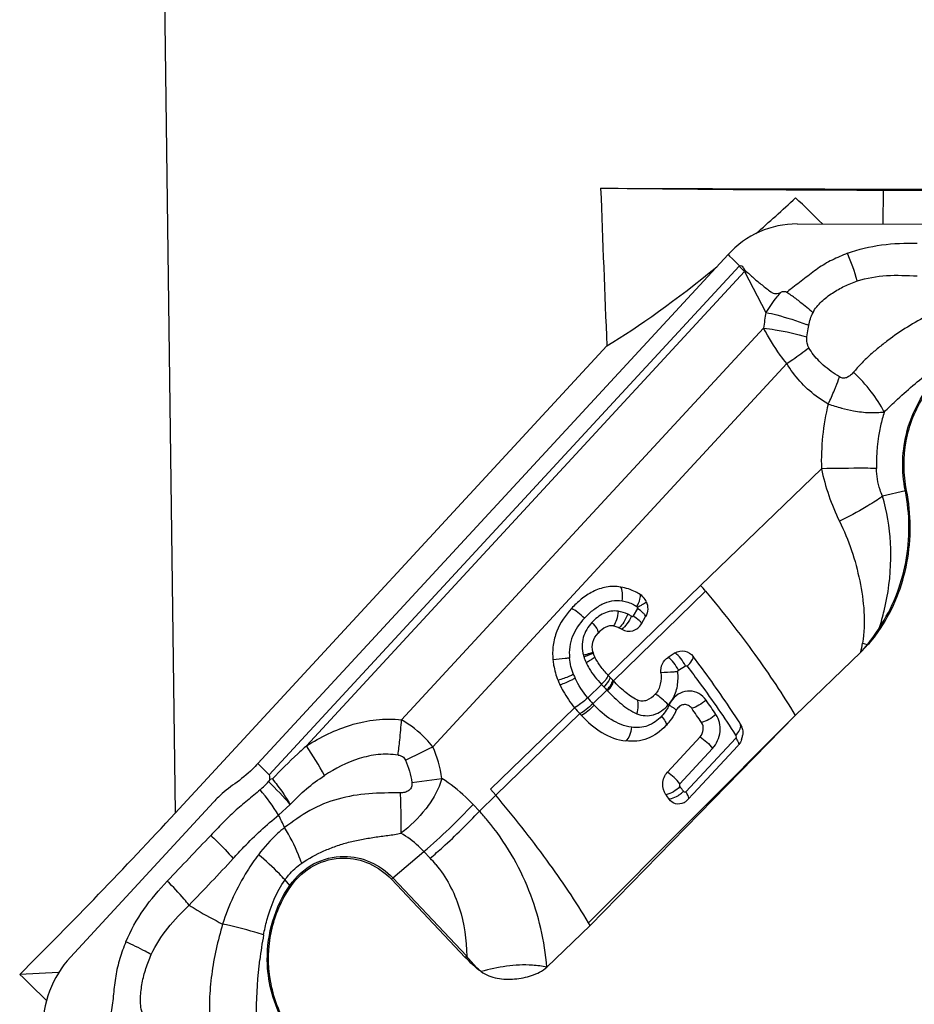
# Model space of a CAD drawing. Units: millimetres. Extents: x 0 to 841, y 0 to 594.
# Drawn here: x 469 to 476, y 115 to 123 of the extents above; entities that cross this region are included whole.
import ezdxf

# ---------------------------------------------------------------- set-up
doc = ezdxf.new("R2010")
doc.units = ezdxf.units.MM
doc.header["$LTSCALE"] = 46.255
doc.layers.add('607065213-000_CL', color=7, linetype='CONTINUOUS')
doc.layers.add('607078955-000_CL', color=7, linetype='CONTINUOUS')

msp = doc.modelspace()

# ---------------------------------------------------------------- linework, layer by layer
at = {"layer": '607065213-000_CL', "color": 7, "linetype": 'CONTINUOUS'}
for p, q in [((474.7771, 121.0989), (476.339, 121.0946)), ((470.6763, 116.9954), (474.2524, 120.8662)), ((474.3273, 120.7923), (474.3393, 120.7805)), ((473.5944, 118.0585), (473.6256, 118.1138)), ((473.8497, 117.8363), (473.7967, 117.803)), ((474.7631, 117.3613), (475.2618, 117.843)), ((474.7631, 117.3613), (473.2041, 115.7647)), ((474.0408, 117.1987), (473.7917, 116.9299)), ((473.9898, 116.7671), (474.3272, 117.1306)), ((470.7865, 116.8787), (470.7666, 116.8734)), ((470.7666, 116.8734), (470.7584, 116.8578)), ((472.446, 116.8004), (472.4852, 116.754)), ((473.9477, 116.7217), (473.9898, 116.7671)), ((469.2504, 115.5238), (470.3394, 116.7026)), ((472.2541, 115.5214), (471.6921, 116.116)), ((472.8749, 115.4467), (473.2041, 115.7647)), ((473.2041, 115.7647), (473.1923, 115.7845))]:
    msp.add_line(p, q, dxfattribs=at)
at = {"layer": '607065213-000_CL', "color": 9, "linetype": 'CONTINUOUS'}
for p, q in [((474.2524, 120.8662), (474.2644, 120.8544)), ((474.2644, 120.8544), (474.2865, 120.8325)), ((474.336, 120.777), (470.7632, 116.9097)), ((474.2865, 120.8325), (474.314, 120.8055)), ((474.314, 120.8055), (474.3273, 120.7923)), ((471.0459, 117.131), (474.3781, 120.7378)), ((474.3781, 120.7378), (474.5412, 120.4261)), ((474.8618, 120.3004), (474.8673, 120.3269)), ((474.5235, 120.3073), (471.7699, 117.3268)), ((472.0061, 117.1228), (474.6992, 120.0379)), ((474.9629, 119.2378), (474.0442, 118.3506)), ((475.6011, 119.0695), (475.428, 119.0283)), ((474.0442, 118.3506), (473.3396, 117.6672)), ((474.0823, 118.3054), (473.3807, 117.6238)), ((473.5633, 118.1743), (473.532, 118.119)), ((473.8758, 117.7054), (473.9288, 117.7385)), ((473.2898, 117.5976), (473.1851, 117.496)), ((473.2244, 117.4507), (473.3308, 117.5539)), ((473.0852, 117.4204), (472.446, 116.8004)), ((473.1245, 117.375), (472.4853, 116.754)), ((474.7631, 117.3614), (473.1923, 115.7845)), ((474.311, 117.1888), (473.9316, 116.7796)), ((473.8859, 116.8422), (474.135, 117.1109)), ((470.7632, 116.9097), (470.6763, 116.9954)), ((471.8474, 116.8516), (472.0758, 116.8823)), ((472.4852, 116.754), (472.3609, 116.6339)), ((470.8346, 116.6034), (470.9233, 116.6837)), ((472.3609, 116.6339), (472.3129, 116.6847)), ((471.7029, 116.1254), (471.9394, 116.3266)), ((471.9394, 116.3266), (471.9874, 116.2758)), ((470.9192, 116.0691), (470.8828, 116.111)), ((472.2649, 115.5308), (471.7029, 116.1254))]:
    msp.add_line(p, q, dxfattribs=at)
for centre, radius, start, end in [((473.6444, 120.2165), 1.6535, 15.73607, 23.48158), ((474.6038, 120.5296), 0.3646, 136.50945, 137.26708), ((475.0781, 121.53), 1.0572, 225.42149, 228.53801), ((474.5903, 120.5673), 0.2723, 139.35925, 141.22781), ((476.243, 118.5964), 2.5135, 126.91801, 127.92261), ((473.8058, 119.2109), 1.6335, 53.93492, 56.88607), ((475.7796, 120.1807), 1.2625, 168.79144, 174.24295), ((474.2955, 118.9208), 1.5179, 67.87223, 68.625), ((473.1239, 120.6427), 2.0999, 334.22268, 337.37496), ((476.7907, 119.2934), 1.8286, 166.20388, 181.7425), ((476.7451, 125.2224), 5.7589, 252.51544, 253.57617), ((476.6401, 119.59), 1.7138, 191.85864, 206.03017), ((476.041, 117.2217), 1.8994, 103.10345, 103.39083), ((474.5083, 118.5716), 1.0472, 320.14574, 328.79706), ((475.65, 118.2545), 0.3337, 222.49594, 224.3404), ((473.6039, 118.2319), 1.7029, 346.798, 349.12159), ((474.268, 118.7645), 1.3553, 317.16236, 320.39498), ((476.6963, 122.9353), 5.2216, 254.21918, 254.629), ((475.5981, 118.0921), 0.3441, 213.83499, 214.51541), ((473.4331, 117.8932), 0.2904, 194.64479, 196.97757), ((473.5762, 117.871), 0.5364, 201.73207, 205.05452), ((474.3473, 118.5541), 1.426, 222.13006, 223.28945), ((475.0196, 119.1861), 2.3487, 223.26663, 224.02257), ((475.6059, 119.7535), 3.1646, 224.03207, 224.18982), ((473.9991, 118.1613), 1.0512, 219.2592, 222.52912), ((473.6053, 117.6185), 0.2622, 317.34665, 329.0265), ((468.1407, 113.2979), 7.2669, 34.06523, 35.11606), ((474.1626, 118.3088), 1.2714, 222.44753, 223.10298), ((465.5164, 117.8386), 6.2744, 353.9245, 355.32085), ((465.3335, 117.8576), 6.4583, 352.90362, 353.92888), ((468.7704, 115.6045), 2.7401, 28.31442, 33.85422), ((469.3984, 122.1877), 5.6968, 294.91702, 297.2422), ((469.8112, 117.795), 1.3325, 311.48268, 315.30613), ((468.178, 114.2498), 3.6689, 41.55998, 45.30442), ((468.8742, 113.1021), 6.2411, 36.16315, 36.56724), ((469.1777, 115.5451), 1.966, 32.56951, 39.54222), ((473.7486, 116.942), 0.2273, 304.20915, 305.42021), ((473.7484, 116.9427), 0.228, 305.38201, 312.70401), ((473.768, 116.9214), 0.199, 312.69336, 316.70881), ((473.7524, 116.6466), 0.2232, 33.51517, 36.57062), ((469.1227, 119.6379), 4.3473, 310.38574, 317.2086), ((450.7213, 106.9126), 22.3261, 25.45678, 25.72529), ((470.8742, 115.2794), 2.0112, 39.64832, 42.33681), ((471.2872, 115.614), 0.9635, 39.64527, 43.38526), ((471.1693, 116.2867), 0.3315, 221.02392, 222.89134), ((472.2506, 115.4816), 0.8452, 130.38782, 131.35412), ((473.8255, 115.1221), 3.1576, 169.59713, 173.08234), ((472.8125, 114.887), 0.8452, 130.38783, 131.35412)]:
    msp.add_arc(centre, radius, start, end, dxfattribs=at)
at = {"layer": '607065213-000_CL', "color": 7, "linetype": 'CONTINUOUS'}
for centre, radius, start, end in [((466.8135, 112.2309), 9.4728, 39.88501, 40.2429), ((474.5741, 118.5748), 1.0037, 317.53058, 326.529), ((474.4127, 118.7221), 1.2222, 314.00661, 317.54796), ((473.3935, 117.8885), 0.1741, 194.65298, 196.98596), ((473.5643, 117.8692), 0.6513, 201.72872, 205.0478), ((474.3029, 118.5443), 1.3028, 222.31908, 223.3199), ((474.9669, 119.1693), 2.2146, 223.2986, 224.04952), ((474.8063, 119.0144), 1.9916, 224.0591, 224.28801), ((474.0004, 118.1718), 1.1841, 219.38703, 222.29415), ((473.9365, 117.3627), 0.0862, 144.86291, 155.66816), ((467.7554, 113.0052), 7.6255, 34.35415, 35.3359), ((474.148, 118.3069), 1.3842, 222.31871, 223.11649), ((473.5125, 117.5545), 0.3792, 333.44849, 335.66373), ((473.4364, 117.6058), 0.4712, 316.86295, 322.6847), ((474.2429, 117.232), 0.1217, 18.15218, 20.5211), ((474.215, 117.2295), 0.15, 340.22912, 352.13628), ((474.2375, 117.214), 0.1226, 317.09763, 319.13437), ((474.2324, 117.2184), 0.1294, 319.14921, 322.98097), ((468.5426, 112.8126), 6.5573, 36.62101, 36.99806), ((473.867, 116.7937), 0.1078, 295.95893, 303.5569), ((473.8624, 116.8007), 0.1162, 303.58315, 317.18797)]:
    msp.add_arc(centre, radius, start, end, dxfattribs=at)
for points, knots in [([(474.7771, 121.0989), (474.6801, 121.0992), (474.4822, 121.0575), (474.3193, 120.9385), (474.2524, 120.8662)], [0, 0, 0, 0, 0.496257, 1, 1, 1, 1]), ([(475.161, 120.8753), (475.1215, 120.8599), (475.0434, 120.8268), (474.9332, 120.7627), (474.851, 120.6961), (474.7846, 120.6436), (474.7502, 120.6187), (474.7331, 120.6058)], [0, 0, 0, 0, 0.25057, 0.500099, 0.749199, 0.87406, 1, 1, 1, 1]), ([(474.3393, 120.7805), (474.3436, 120.7831), (474.3558, 120.7835), (474.3664, 120.7707), (474.3733, 120.7568), (474.3798, 120.7482), (474.3837, 120.7446)], [0, 0, 0, 0, 0.239318, 0.491033, 0.746043, 1, 1, 1, 1]), ([(474.3837, 120.7446), (474.3942, 120.7353), (474.4152, 120.7168), (474.4461, 120.6884), (474.478, 120.6609), (474.511, 120.6349), (474.5438, 120.6086), (474.5717, 120.5873), (474.5953, 120.5719), (474.6231, 120.5672), (474.6429, 120.574), (474.6554, 120.5789)], [0, 0, 0, 0, 0.125667, 0.251365, 0.377124, 0.503019, 0.628976, 0.754794, 0.818314, 0.879814, 1, 1, 1, 1]), ([(475.6103, 119.0717), (475.5857, 119.195), (475.5834, 119.4515), (475.722, 119.8043), (475.9824, 120.0703), (476.2132, 120.1588), (476.3297, 120.1759)], [0, 0, 0, 0, 0.257791, 0.511505, 0.75841, 1, 1, 1, 1]), ([(475.4114, 118.0213), (475.5107, 118.1716), (475.6494, 118.5189), (475.6462, 118.8921), (475.6103, 119.0717)], [0, 0, 0, 0, 0.495973, 1, 1, 1, 1]), ([(473.4366, 118.3374), (473.4003, 118.3434), (473.3256, 118.3433), (473.2224, 118.3065), (473.1348, 118.2471), (473.0849, 118.1991), (473.0618, 118.1741)], [0, 0, 0, 0, 0.259193, 0.514042, 0.760389, 1, 1, 1, 1]), ([(473.585, 118.2802), (473.5736, 118.2874), (473.5272, 118.3135), (473.4758, 118.331), (473.4366, 118.3374)], [0, 0, 0, 0, 0.252704, 1, 1, 1, 1]), ([(473.6305, 118.2272), (473.6281, 118.2327), (473.617, 118.2534), (473.5998, 118.2709), (473.585, 118.2802)], [0, 0, 0, 0, 0.254764, 1, 1, 1, 1]), ([(473.6305, 118.2272), (473.6385, 118.2094), (473.646, 118.1697), (473.6352, 118.1306), (473.6256, 118.1138)], [0, 0, 0, 0, 0.502653, 1, 1, 1, 1]), ([(473.0618, 118.1741), (473.0153, 118.1237), (472.9542, 118.0341), (472.918, 117.8956), (472.9172, 117.8216), (472.9207, 117.7851)], [0, 0, 0, 0, 0.483696, 0.741482, 1, 1, 1, 1]), ([(473.3804, 118.0427), (473.3709, 118.044), (473.3508, 118.044), (473.3084, 118.0297), (473.2814, 118.0061), (473.2648, 117.9882)], [0, 0, 0, 0, 0.217896, 0.446066, 1, 1, 1, 1]), ([(473.3804, 118.0427), (473.3838, 118.0422), (473.399, 118.0392), (473.4136, 118.0334), (473.4244, 118.0282)], [0, 0, 0, 0, 0.221581, 1, 1, 1, 1]), ([(473.4455, 118.0169), (473.4695, 118.0028), (473.5322, 117.9933), (473.5805, 118.0339), (473.5944, 118.0585)], [0, 0, 0, 0, 0.496472, 1, 1, 1, 1]), ([(473.2251, 117.8444), (473.2188, 117.8687), (473.2172, 117.9233), (473.2469, 117.9687), (473.2648, 117.9882)], [0, 0, 0, 0, 0.486118, 1, 1, 1, 1]), ([(473.8498, 117.8363), (473.8708, 117.8495), (473.9254, 117.861), (473.9716, 117.8302), (473.9868, 117.8102)], [0, 0, 0, 0, 0.497658, 1, 1, 1, 1]), ([(472.9207, 117.7851), (472.922, 117.7715), (472.9292, 117.718), (472.9443, 117.6656), (472.9593, 117.6281)], [0, 0, 0, 0, 0.252729, 1, 1, 1, 1]), ([(473.2385, 117.8081), (473.2373, 117.8106), (473.233, 117.8202), (473.2293, 117.8301), (473.227, 117.8376)], [0, 0, 0, 0, 0.260747, 1, 1, 1, 1]), ([(473.3396, 117.6672), (473.3193, 117.6894), (473.282, 117.7338), (473.2503, 117.7829), (473.2385, 117.8081)], [0, 0, 0, 0, 0.519403, 1, 1, 1, 1]), ([(473.7419, 117.6862), (473.7398, 117.7089), (473.7472, 117.7553), (473.7781, 117.7914), (473.7967, 117.803)], [0, 0, 0, 0, 0.509125, 1, 1, 1, 1]), ([(474.3465, 117.2957), (474.3194, 117.3381), (474.205, 117.5134), (474.0829, 117.6836), (473.9868, 117.8102)], [0, 0, 0, 0, 0.240545, 1, 1, 1, 1]), ([(473.561, 117.4802), (473.5433, 117.4868), (473.5103, 117.5067), (473.4498, 117.5548), (473.408, 117.5958), (473.3807, 117.6238)], [0, 0, 0, 0, 0.244016, 0.49309, 1, 1, 1, 1]), ([(473.7419, 117.6862), (473.7445, 117.6573), (473.7441, 117.5991), (473.7183, 117.5442), (473.699, 117.5234)], [0, 0, 0, 0, 0.505944, 1, 1, 1, 1]), ([(472.9742, 117.5934), (472.9816, 117.5775), (473.013, 117.5164), (473.0528, 117.4599), (473.0852, 117.4204)], [0, 0, 0, 0, 0.255612, 1, 1, 1, 1]), ([(473.561, 117.4802), (473.5728, 117.4758), (473.598, 117.4702), (473.6497, 117.4787), (473.6814, 117.5044), (473.699, 117.5234)], [0, 0, 0, 0, 0.246439, 0.492878, 1, 1, 1, 1]), ([(473.9761, 117.4156), (473.97, 117.4243), (473.9537, 117.439), (473.9215, 117.4467), (473.8891, 117.4373), (473.8725, 117.4216), (473.866, 117.4123)], [0, 0, 0, 0, 0.247743, 0.488751, 0.736886, 1, 1, 1, 1]), ([(473.1376, 117.3608), (473.1838, 117.3115), (473.2836, 117.2228), (473.4114, 117.1749), (473.4752, 117.1674)], [0, 0, 0, 0, 0.51298, 1, 1, 1, 1]), ([(473.7802, 117.2837), (473.741, 117.2417), (473.647, 117.1713), (473.5297, 117.161), (473.4752, 117.1674)], [0, 0, 0, 0, 0.51135, 1, 1, 1, 1]), ([(474.0408, 117.1986), (474.0543, 117.2131), (474.0708, 117.2516), (474.0615, 117.2927), (474.0508, 117.3083)], [0, 0, 0, 0, 0.511051, 1, 1, 1, 1]), ([(474.3585, 117.2699), (474.3601, 117.2652), (474.3653, 117.2453), (474.3657, 117.2243), (474.3636, 117.2089)], [0, 0, 0, 0, 0.24261, 1, 1, 1, 1]), ([(470.6763, 116.9954), (470.663, 116.981), (470.6086, 116.9253), (470.5482, 116.8753), (470.5002, 116.8423)], [0, 0, 0, 0, 0.251539, 1, 1, 1, 1]), ([(470.7632, 116.9097), (470.7646, 116.9038), (470.766, 116.8917), (470.7648, 116.8792), (470.7666, 116.8734)], [0, 0, 0, 0, 0.501212, 1, 1, 1, 1]), ([(472.0758, 116.8823), (472.0644, 116.84), (472.0293, 116.7583), (471.9312, 116.6121), (471.8345, 116.5196), (471.7647, 116.4665)], [0, 0, 0, 0, 0.249541, 0.500799, 1, 1, 1, 1]), ([(473.7796, 116.7587), (473.762, 116.7821), (473.7455, 116.846), (473.7704, 116.907), (473.7917, 116.93)], [0, 0, 0, 0, 0.482825, 1, 1, 1, 1]), ([(470.5002, 116.8423), (470.4564, 116.8122), (470.4012, 116.7666), (470.3515, 116.7157), (470.3394, 116.7026)], [0, 0, 0, 0, 0.748525, 1, 1, 1, 1]), ([(473.9142, 116.6968), (473.8961, 116.688), (473.8523, 116.6819), (473.8173, 116.7082), (473.8055, 116.7241)], [0, 0, 0, 0, 0.504434, 1, 1, 1, 1]), ([(470.9264, 116.0611), (470.9716, 116.1263), (471.0925, 116.237), (471.2523, 116.2769), (471.33, 116.2766)], [0, 0, 0, 0, 0.505216, 1, 1, 1, 1]), ([(471.33, 116.2766), (471.3966, 116.2765), (471.5328, 116.2469), (471.6453, 116.1656), (471.6921, 116.116)], [0, 0, 0, 0, 0.494149, 1, 1, 1, 1]), ([(471.156, 114.7229), (471.0559, 114.794), (470.8822, 114.9818), (470.7487, 115.3401), (470.7553, 115.7232), (470.856, 115.9595), (470.9264, 116.0611)], [0, 0, 0, 0, 0.24678, 0.498808, 0.751532, 1, 1, 1, 1]), ([(469.6723, 115.6401), (469.6554, 115.598), (469.624, 115.5127), (469.5919, 115.3795), (469.581, 115.2659), (469.5712, 115.1749), (469.5644, 115.1296), (469.5613, 115.1068)], [0, 0, 0, 0, 0.248607, 0.498092, 0.748644, 0.874125, 1, 1, 1, 1]), ([(469.2504, 115.5238), (469.1817, 115.4496), (469.0727, 115.2696), (469.0381, 115.0628), (469.0394, 114.9594)], [0, 0, 0, 0, 0.494518, 1, 1, 1, 1]), ([(472.8749, 115.4467), (472.8385, 115.4545), (472.6711, 115.4767), (472.5003, 115.4492), (472.3742, 115.4135)], [0, 0, 0, 0, 0.221055, 1, 1, 1, 1]), ([(472.3742, 115.4135), (472.4101, 115.3874), (472.4967, 115.357), (472.6296, 115.352), (472.7389, 115.3739), (472.8203, 115.4079), (472.8589, 115.4313), (472.8749, 115.4467)], [0, 0, 0, 0, 0.251252, 0.500228, 0.748959, 0.874048, 1, 1, 1, 1])]:
    msp.add_open_spline(points, degree=3, knots=knots, dxfattribs=at)
at = {"layer": '607065213-000_CL', "color": 9, "linetype": 'CONTINUOUS'}
for points, knots in [([(475.161, 120.8753), (475.2445, 120.9063), (475.4212, 120.9476), (475.6014, 120.9544), (475.692, 120.9529)], [0, 0, 0, 0, 0.495638, 1, 1, 1, 1]), ([(475.236, 120.6649), (475.3081, 120.6876), (475.4606, 120.7151), (475.6137, 120.7067), (475.6909, 120.7032)], [0, 0, 0, 0, 0.49448, 1, 1, 1, 1]), ([(474.899, 120.4239), (474.9132, 120.4566), (474.9614, 120.5115), (475.0451, 120.5756), (475.1374, 120.6274), (475.2028, 120.6533), (475.236, 120.6649)], [0, 0, 0, 0, 0.252735, 0.501539, 0.750273, 1, 1, 1, 1]), ([(474.6554, 120.5789), (474.6443, 120.5678), (474.6014, 120.5206), (474.5651, 120.4677), (474.5412, 120.4261)], [0, 0, 0, 0, 0.246678, 1, 1, 1, 1]), ([(474.6982, 120.5791), (474.6949, 120.5809), (474.6808, 120.5857), (474.6656, 120.5824), (474.6554, 120.5789)], [0, 0, 0, 0, 0.257524, 1, 1, 1, 1]), ([(474.7674, 120.5313), (474.7792, 120.5228), (474.8245, 120.4888), (474.8681, 120.4525), (474.899, 120.4239)], [0, 0, 0, 0, 0.25679, 1, 1, 1, 1]), ([(474.5412, 120.4261), (474.5685, 120.42), (474.6725, 120.3949), (474.7751, 120.3632), (474.8488, 120.3343)], [0, 0, 0, 0, 0.260924, 1, 1, 1, 1]), ([(475.7775, 120.4082), (475.7245, 120.3762), (475.6161, 120.3185), (475.4906, 120.2313), (475.3962, 120.1568), (475.3281, 120.099), (475.2652, 120.0365), (475.2258, 119.9929), (475.206, 119.9714)], [0, 0, 0, 0, 0.257011, 0.508502, 0.632797, 0.756045, 0.878763, 1, 1, 1, 1]), ([(474.6992, 120.0379), (474.6822, 120.0585), (474.6163, 120.1432), (474.5594, 120.2351), (474.5235, 120.3073)], [0, 0, 0, 0, 0.248653, 1, 1, 1, 1]), ([(474.5235, 120.3073), (474.5528, 120.3035), (474.6634, 120.287), (474.7731, 120.2631), (474.8519, 120.2392)], [0, 0, 0, 0, 0.26409, 1, 1, 1, 1]), ([(474.8674, 120.1575), (474.8637, 120.1636), (474.8522, 120.1893), (474.8499, 120.2184), (474.8519, 120.2392)], [0, 0, 0, 0, 0.253263, 1, 1, 1, 1]), ([(474.6992, 120.0379), (474.7144, 120.048), (474.7714, 120.0865), (474.8273, 120.1267), (474.8674, 120.1575)], [0, 0, 0, 0, 0.265586, 1, 1, 1, 1]), ([(474.9766, 120.0256), (474.966, 120.0351), (474.9246, 120.0745), (474.8887, 120.1202), (474.8674, 120.1575)], [0, 0, 0, 0, 0.248268, 1, 1, 1, 1]), ([(475.0148, 119.7295), (474.9829, 119.7476), (474.859, 119.8288), (474.7558, 119.942), (474.6992, 120.0379)], [0, 0, 0, 0, 0.247752, 1, 1, 1, 1]), ([(475.206, 119.9714), (475.1995, 119.9637), (475.1857, 119.9492), (475.1615, 119.9311), (475.1306, 119.9225), (475.1097, 119.9299), (475.1005, 119.9356)], [0, 0, 0, 0, 0.247158, 0.49004, 0.735001, 1, 1, 1, 1]), ([(475.4408, 119.6686), (475.4135, 119.7231), (475.3426, 119.8311), (475.2551, 119.9255), (475.206, 119.9714)], [0, 0, 0, 0, 0.475778, 1, 1, 1, 1]), ([(475.4408, 119.6686), (475.4688, 119.6964), (475.5819, 119.8059), (475.7018, 119.9085), (475.795, 119.9806)], [0, 0, 0, 0, 0.250944, 1, 1, 1, 1]), ([(475.0622, 119.8349), (475.0657, 119.8434), (475.0793, 119.8767), (475.0918, 119.9104), (475.1005, 119.9356)], [0, 0, 0, 0, 0.257723, 1, 1, 1, 1]), ([(475.6011, 119.0695), (475.5711, 119.2197), (475.5794, 119.5345), (475.73, 119.8126), (475.8316, 119.9225)], [0, 0, 0, 0, 0.505743, 1, 1, 1, 1]), ([(475.1168, 119.6984), (475.1459, 119.6896), (475.2164, 119.6737), (475.3252, 119.6619), (475.4041, 119.6652), (475.4408, 119.6686)], [0, 0, 0, 0, 0.279031, 0.661352, 1, 1, 1, 1]), ([(475.4408, 119.6686), (475.4299, 119.6342), (475.3921, 119.4945), (475.3783, 119.3485), (475.3815, 119.2399)], [0, 0, 0, 0, 0.249174, 1, 1, 1, 1]), ([(475.3815, 119.2399), (475.3521, 119.2403), (475.2125, 119.2412), (475.073, 119.2397), (474.9629, 119.2378)], [0, 0, 0, 0, 0.211153, 1, 1, 1, 1]), ([(475.428, 119.0283), (475.4206, 119.0444), (475.3943, 119.1122), (475.3832, 119.1852), (475.3815, 119.2399)], [0, 0, 0, 0, 0.245368, 1, 1, 1, 1]), ([(475.404, 118.0291), (475.5023, 118.1779), (475.6398, 118.522), (475.6366, 118.8917), (475.6011, 119.0695)], [0, 0, 0, 0, 0.495973, 1, 1, 1, 1]), ([(475.3605, 118.9826), (475.3413, 118.9703), (475.2567, 118.9183), (475.1688, 118.8717), (475.1002, 118.8379)], [0, 0, 0, 0, 0.229612, 1, 1, 1, 1]), ([(475.428, 119.0283), (475.4227, 119.0245), (475.4005, 119.0088), (475.3779, 118.9937), (475.3605, 118.9826)], [0, 0, 0, 0, 0.2387, 1, 1, 1, 1]), ([(475.4905, 118.5531), (475.4911, 118.5932), (475.4881, 118.7533), (475.4618, 118.9132), (475.428, 119.0283)], [0, 0, 0, 0, 0.250783, 1, 1, 1, 1]), ([(475.1002, 118.8379), (475.171, 118.6952), (475.2468, 118.4655), (475.2932, 118.1502), (475.2894, 117.9894), (475.2762, 117.9105)], [0, 0, 0, 0, 0.500338, 0.748797, 1, 1, 1, 1]), ([(475.404, 118.0291), (475.4176, 118.0714), (475.4659, 118.2422), (475.489, 118.4202), (475.4905, 118.5531)], [0, 0, 0, 0, 0.250731, 1, 1, 1, 1]), ([(473.4477, 118.2328), (473.4504, 118.2536), (473.4519, 118.2835), (473.4457, 118.3187), (473.4402, 118.3325), (473.4366, 118.3374)], [0, 0, 0, 0, 0.591127, 0.8276, 1, 1, 1, 1]), ([(474.0823, 118.3054), (474.2127, 118.1493), (474.4522, 117.8434), (474.6683, 117.5201), (474.7631, 117.3613)], [0, 0, 0, 0, 0.523629, 1, 1, 1, 1]), ([(473.1599, 118.0999), (473.1797, 118.1213), (473.221, 118.1613), (473.2908, 118.2089), (473.3679, 118.237), (473.422, 118.237), (473.4477, 118.2328)], [0, 0, 0, 0, 0.265485, 0.519991, 0.762555, 1, 1, 1, 1]), ([(473.4477, 118.2328), (473.4773, 118.2279), (473.5161, 118.2147), (473.551, 118.1949), (473.5596, 118.1895)], [0, 0, 0, 0, 0.747257, 1, 1, 1, 1]), ([(473.5596, 118.1895), (473.569, 118.207), (473.5806, 118.232), (473.5872, 118.2632), (473.5868, 118.2758), (473.585, 118.2802)], [0, 0, 0, 0, 0.621301, 0.848864, 1, 1, 1, 1]), ([(473.5637, 118.1847), (473.5723, 118.1889), (473.5879, 118.1971), (473.6089, 118.2088), (473.6221, 118.2184), (473.63, 118.2244), (473.6305, 118.2272)], [0, 0, 0, 0, 0.357503, 0.669622, 0.890408, 1, 1, 1, 1]), ([(473.1599, 118.0999), (473.1445, 118.1162), (473.1137, 118.1437), (473.079, 118.1668), (473.0618, 118.1741)], [0, 0, 0, 0, 0.546076, 1, 1, 1, 1]), ([(473.4171, 118.1537), (473.3805, 118.1596), (473.3016, 118.1452), (473.2425, 118.0963), (473.2169, 118.0685)], [0, 0, 0, 0, 0.4947, 1, 1, 1, 1]), ([(473.4171, 118.1537), (473.4147, 118.1317), (473.4068, 118.0932), (473.3913, 118.0559), (473.3804, 118.0427)], [0, 0, 0, 0, 0.563487, 1, 1, 1, 1]), ([(473.6256, 118.1138), (473.6255, 118.1179), (473.6196, 118.1278), (473.5998, 118.149), (473.5789, 118.1641), (473.5633, 118.1743)], [0, 0, 0, 0, 0.139242, 0.366935, 1, 1, 1, 1]), ([(473.1599, 118.0999), (473.1223, 118.0604), (473.0744, 117.9899), (473.0452, 117.8822), (473.0442, 117.8254), (473.047, 117.7974)], [0, 0, 0, 0, 0.492845, 0.745285, 1, 1, 1, 1]), ([(473.4899, 118.1305), (473.4815, 118.1098), (473.4628, 118.0735), (473.4382, 118.0402), (473.4244, 118.0282)], [0, 0, 0, 0, 0.550893, 1, 1, 1, 1]), ([(473.5185, 118.1152), (473.5084, 118.0952), (473.4869, 118.0602), (473.46, 118.0285), (473.4455, 118.0169)], [0, 0, 0, 0, 0.547874, 1, 1, 1, 1]), ([(473.5185, 118.1152), (473.5207, 118.1141), (473.5264, 118.1132), (473.5307, 118.1169), (473.532, 118.119)], [0, 0, 0, 0, 0.496605, 1, 1, 1, 1]), ([(473.532, 118.119), (473.5476, 118.1088), (473.5686, 118.0937), (473.5883, 118.0725), (473.5942, 118.0626), (473.5944, 118.0585)], [0, 0, 0, 0, 0.633065, 0.860758, 1, 1, 1, 1]), ([(473.2169, 118.0685), (473.1871, 118.0363), (473.139, 117.9568), (473.1408, 117.8631), (473.1521, 117.8197)], [0, 0, 0, 0, 0.494448, 1, 1, 1, 1]), ([(473.2169, 118.0685), (473.2305, 118.0541), (473.2481, 118.0331), (473.2625, 118.005), (473.2655, 117.9929), (473.2648, 117.9882)], [0, 0, 0, 0, 0.623541, 0.850478, 1, 1, 1, 1]), ([(473.047, 117.7974), (473.0362, 117.7964), (472.9941, 117.7924), (472.9519, 117.7884), (472.9207, 117.7851)], [0, 0, 0, 0, 0.257044, 1, 1, 1, 1]), ([(473.1521, 117.8197), (473.1615, 117.8224), (473.1786, 117.8275), (473.2013, 117.8342), (473.2155, 117.8401), (473.2237, 117.8425), (473.2251, 117.8444)], [0, 0, 0, 0, 0.379025, 0.69664, 0.907891, 1, 1, 1, 1]), ([(473.1553, 117.8084), (473.1646, 117.8114), (473.1814, 117.8174), (473.2039, 117.8254), (473.2178, 117.8322), (473.2259, 117.8354), (473.227, 117.8376)], [0, 0, 0, 0, 0.377341, 0.694087, 0.905693, 1, 1, 1, 1]), ([(473.1726, 117.7638), (473.1813, 117.7684), (473.1972, 117.7771), (473.2181, 117.7894), (473.2309, 117.7992), (473.2381, 117.8053), (473.2385, 117.8081)], [0, 0, 0, 0, 0.369216, 0.681897, 0.89542, 1, 1, 1, 1]), ([(473.8758, 117.7055), (473.8657, 117.7253), (473.8427, 117.7607), (473.8133, 117.7919), (473.7967, 117.803)], [0, 0, 0, 0, 0.527304, 1, 1, 1, 1]), ([(473.9288, 117.7385), (473.9188, 117.7582), (473.8958, 117.7938), (473.8664, 117.8251), (473.8498, 117.8363)], [0, 0, 0, 0, 0.525548, 1, 1, 1, 1]), ([(473.9412, 117.7361), (473.955, 117.749), (473.9727, 117.768), (473.9864, 117.7944), (473.9881, 117.806), (473.9868, 117.8102)], [0, 0, 0, 0, 0.631855, 0.853542, 1, 1, 1, 1]), ([(473.1726, 117.7638), (473.1799, 117.7483), (473.2124, 117.6885), (473.2555, 117.6351), (473.2898, 117.5976)], [0, 0, 0, 0, 0.25197, 1, 1, 1, 1]), ([(473.9288, 117.7385), (473.9308, 117.7396), (473.9357, 117.7408), (473.9398, 117.7379), (473.9412, 117.7361)], [0, 0, 0, 0, 0.497234, 1, 1, 1, 1]), ([(473.9412, 117.7361), (473.9748, 117.692), (474.1028, 117.5208), (474.2244, 117.3448), (474.3098, 117.2114)], [0, 0, 0, 0, 0.259189, 1, 1, 1, 1]), ([(473.0779, 117.6724), (473.0677, 117.6679), (473.0288, 117.6515), (472.9892, 117.6367), (472.9592, 117.628)], [0, 0, 0, 0, 0.26303, 1, 1, 1, 1]), ([(473.0903, 117.6439), (473.0806, 117.6388), (473.0427, 117.6201), (473.0039, 117.6032), (472.9742, 117.5934)], [0, 0, 0, 0, 0.259041, 1, 1, 1, 1]), ([(473.2898, 117.5976), (473.2972, 117.6048), (473.3102, 117.6184), (473.3264, 117.638), (473.3363, 117.6535), (473.3401, 117.6635), (473.3396, 117.6672)], [0, 0, 0, 0, 0.355874, 0.653396, 0.870811, 1, 1, 1, 1]), ([(473.3094, 117.5764), (473.3223, 117.5904), (473.3391, 117.6102), (473.353, 117.6359), (473.3559, 117.6466), (473.3551, 117.6505)], [0, 0, 0, 0, 0.645602, 0.866693, 1, 1, 1, 1]), ([(473.3307, 117.554), (473.3435, 117.5682), (473.36, 117.5885), (473.3734, 117.6146), (473.3761, 117.6256), (473.3751, 117.6295)], [0, 0, 0, 0, 0.643047, 0.864647, 1, 1, 1, 1]), ([(473.3368, 117.5477), (473.3495, 117.562), (473.3659, 117.5824), (473.3791, 117.6088), (473.3817, 117.6199), (473.3807, 117.6238)], [0, 0, 0, 0, 0.642002, 0.863781, 1, 1, 1, 1]), ([(473.8705, 117.6944), (473.8603, 117.6933), (473.8175, 117.6892), (473.7746, 117.6865), (473.7419, 117.6862)], [0, 0, 0, 0, 0.239283, 1, 1, 1, 1]), ([(473.8301, 117.4835), (473.8488, 117.5144), (473.8729, 117.5849), (473.8738, 117.6582), (473.8705, 117.6944)], [0, 0, 0, 0, 0.498167, 1, 1, 1, 1]), ([(473.1851, 117.496), (473.1689, 117.4805), (473.1369, 117.4534), (473.1023, 117.4295), (473.0852, 117.4204)], [0, 0, 0, 0, 0.537888, 1, 1, 1, 1]), ([(473.3368, 117.5477), (473.37, 117.5131), (473.4372, 117.4471), (473.5158, 117.392), (473.5585, 117.374)], [0, 0, 0, 0, 0.508676, 1, 1, 1, 1]), ([(473.5585, 117.374), (473.5648, 117.3941), (473.572, 117.4291), (473.5688, 117.4676), (473.561, 117.4802)], [0, 0, 0, 0, 0.586002, 1, 1, 1, 1]), ([(473.7981, 117.4408), (473.7833, 117.4581), (473.7523, 117.4882), (473.7171, 117.5139), (473.699, 117.5234)], [0, 0, 0, 0, 0.525621, 1, 1, 1, 1]), ([(474.085, 117.478), (474.0706, 117.4978), (474.0343, 117.5324), (473.9615, 117.5528), (473.8864, 117.5367), (473.8462, 117.5035), (473.8301, 117.4835)], [0, 0, 0, 0, 0.247928, 0.490987, 0.739162, 1, 1, 1, 1]), ([(474.085, 117.478), (474.0687, 117.4628), (474.0345, 117.4378), (473.9955, 117.4201), (473.9761, 117.4156)], [0, 0, 0, 0, 0.527451, 1, 1, 1, 1]), ([(473.2244, 117.4507), (473.2085, 117.4347), (473.1769, 117.4072), (473.142, 117.3834), (473.1245, 117.375)], [0, 0, 0, 0, 0.537385, 1, 1, 1, 1]), ([(473.2343, 117.44), (473.219, 117.4235), (473.1885, 117.3949), (473.1546, 117.3699), (473.1376, 117.3608)], [0, 0, 0, 0, 0.538775, 1, 1, 1, 1]), ([(473.5178, 117.2724), (473.4638, 117.2791), (473.3569, 117.3232), (473.273, 117.3982), (473.2343, 117.44)], [0, 0, 0, 0, 0.488247, 1, 1, 1, 1]), ([(473.5585, 117.374), (473.5788, 117.3664), (473.6217, 117.356), (473.6881, 117.3637), (473.7488, 117.3938), (473.7824, 117.4242), (473.7981, 117.4408)], [0, 0, 0, 0, 0.24558, 0.490588, 0.741385, 1, 1, 1, 1]), ([(473.8036, 117.4396), (473.8109, 117.4357), (473.8241, 117.4282), (473.8413, 117.4174), (473.8524, 117.4087), (473.8579, 117.4029), (473.8584, 117.4003)], [0, 0, 0, 0, 0.36458, 0.671948, 0.886237, 1, 1, 1, 1]), ([(473.8584, 117.4003), (473.8584, 117.4), (473.8585, 117.3995), (473.8584, 117.399), (473.8583, 117.3988)], [0, 0, 0, 0, 0.52875, 1, 1, 1, 1]), ([(471.0459, 117.131), (471.1, 117.1632), (471.2106, 117.2248), (471.3581, 117.2842), (471.4817, 117.315), (471.5769, 117.3292), (471.6733, 117.3362), (471.7382, 117.3326), (471.7699, 117.3268)], [0, 0, 0, 0, 0.247394, 0.496134, 0.621097, 0.74676, 0.873398, 1, 1, 1, 1]), ([(472.0061, 117.1228), (471.9903, 117.1434), (471.9224, 117.2229), (471.8382, 117.2882), (471.7699, 117.3268)], [0, 0, 0, 0, 0.248465, 1, 1, 1, 1]), ([(473.7472, 117.3558), (473.7175, 117.3248), (473.6471, 117.271), (473.5587, 117.2673), (473.5178, 117.2724)], [0, 0, 0, 0, 0.509926, 1, 1, 1, 1]), ([(473.7472, 117.3558), (473.7577, 117.3434), (473.7712, 117.3255), (473.7817, 117.3017), (473.783, 117.2916), (473.7821, 117.2878)], [0, 0, 0, 0, 0.62538, 0.84917, 1, 1, 1, 1]), ([(474.1606, 117.3683), (474.1446, 117.3532), (474.11, 117.3286), (474.0704, 117.3121), (474.0508, 117.3083)], [0, 0, 0, 0, 0.523885, 1, 1, 1, 1]), ([(474.1351, 117.1109), (474.1669, 117.145), (474.1967, 117.2151), (474.1911, 117.3077), (474.1726, 117.35), (474.1606, 117.3683)], [0, 0, 0, 0, 0.508844, 0.760754, 1, 1, 1, 1]), ([(473.5178, 117.2724), (473.5154, 117.2508), (473.5069, 117.2134), (473.4879, 117.1779), (473.4752, 117.1674)], [0, 0, 0, 0, 0.568518, 1, 1, 1, 1]), ([(474.3098, 117.2114), (474.3217, 117.2227), (474.3408, 117.2452), (474.3503, 117.2754), (474.3484, 117.2882)], [0, 0, 0, 0, 0.559051, 1, 1, 1, 1]), ([(474.0408, 117.1986), (474.0589, 117.1868), (474.0924, 117.1596), (474.1221, 117.1281), (474.1351, 117.1109)], [0, 0, 0, 0, 0.500043, 1, 1, 1, 1]), ([(474.3098, 117.2114), (474.3106, 117.2097), (474.3136, 117.203), (474.3153, 117.1926), (474.3109, 117.1888)], [0, 0, 0, 0, 0.240957, 1, 1, 1, 1]), ([(474.3109, 117.1888), (474.3178, 117.1795), (474.3279, 117.1642), (474.3351, 117.1447), (474.3333, 117.1375)], [0, 0, 0, 0, 0.609793, 1, 1, 1, 1]), ([(471.0459, 117.131), (471.0238, 117.1108), (470.9353, 117.0288), (470.8492, 116.9441), (470.7865, 116.8787)], [0, 0, 0, 0, 0.248604, 1, 1, 1, 1]), ([(471.7423, 117.0597), (471.6929, 117.0672), (471.5921, 117.0694), (471.3981, 117.0264), (471.2647, 116.9577), (471.1826, 116.9042)], [0, 0, 0, 0, 0.252948, 0.503882, 1, 1, 1, 1]), ([(471.7423, 117.0597), (471.7541, 117.0586), (471.7778, 117.0515), (471.7937, 117.0319), (471.7985, 117.0212)], [0, 0, 0, 0, 0.500574, 1, 1, 1, 1]), ([(470.7865, 116.8787), (470.7991, 116.8631), (470.848, 116.8005), (470.8927, 116.7346), (470.9232, 116.6837)], [0, 0, 0, 0, 0.252194, 1, 1, 1, 1]), ([(470.9233, 116.6837), (470.9619, 116.7253), (471.0425, 116.8061), (471.135, 116.873), (471.1826, 116.9042)], [0, 0, 0, 0, 0.499306, 1, 1, 1, 1]), ([(472.3129, 116.6847), (472.2951, 116.7035), (472.2221, 116.7763), (472.1405, 116.8404), (472.0758, 116.8823)], [0, 0, 0, 0, 0.251776, 1, 1, 1, 1]), ([(473.8858, 116.8423), (473.8732, 116.8589), (473.8437, 116.8905), (473.8102, 116.9179), (473.7917, 116.93)], [0, 0, 0, 0, 0.484586, 1, 1, 1, 1]), ([(471.8474, 116.8516), (471.8488, 116.8403), (471.8485, 116.8164), (471.8258, 116.788), (471.7935, 116.7749), (471.7707, 116.7726), (471.7593, 116.772)], [0, 0, 0, 0, 0.250349, 0.498945, 0.749427, 1, 1, 1, 1]), ([(473.8868, 116.8204), (473.8723, 116.805), (473.8392, 116.7788), (473.7999, 116.7621), (473.7796, 116.7587)], [0, 0, 0, 0, 0.507092, 1, 1, 1, 1]), ([(473.8858, 116.8422), (473.8844, 116.8408), (473.881, 116.8335), (473.8836, 116.825), (473.8868, 116.8204)], [0, 0, 0, 0, 0.267768, 1, 1, 1, 1]), ([(470.6938, 116.7967), (470.6629, 116.7681), (470.596, 116.7163), (470.4994, 116.6331), (470.4077, 116.5429), (470.3484, 116.4806), (470.3187, 116.4494)], [0, 0, 0, 0, 0.246866, 0.495442, 0.747309, 1, 1, 1, 1]), ([(471.7593, 116.772), (471.6793, 116.7719), (471.5204, 116.7727), (471.2858, 116.7341), (471.0665, 116.6471), (470.9421, 116.5539), (470.8797, 116.509)], [0, 0, 0, 0, 0.255469, 0.506493, 0.754502, 1, 1, 1, 1]), ([(471.7593, 116.772), (471.7603, 116.7459), (471.7635, 116.6442), (471.7649, 116.5423), (471.7647, 116.4665)], [0, 0, 0, 0, 0.255662, 1, 1, 1, 1]), ([(473.1923, 115.7845), (473.0937, 115.9478), (472.8693, 116.28), (472.6206, 116.5941), (472.4852, 116.754)], [0, 0, 0, 0, 0.476654, 1, 1, 1, 1]), ([(473.8764, 116.754), (473.8706, 116.7501), (473.8487, 116.7367), (473.824, 116.7271), (473.8055, 116.7241)], [0, 0, 0, 0, 0.271986, 1, 1, 1, 1]), ([(473.9317, 116.7796), (473.93, 116.7786), (473.9266, 116.7768), (473.9192, 116.7786), (473.9155, 116.7825), (473.9129, 116.7849)], [0, 0, 0, 0, 0.26512, 0.507234, 1, 1, 1, 1]), ([(473.9487, 116.7521), (473.948, 116.7535), (473.945, 116.7596), (473.9414, 116.7655), (473.9385, 116.7698)], [0, 0, 0, 0, 0.23291, 1, 1, 1, 1]), ([(473.9536, 116.7281), (473.954, 116.7296), (473.955, 116.7379), (473.9516, 116.746), (473.9487, 116.7521)], [0, 0, 0, 0, 0.187959, 1, 1, 1, 1]), ([(470.4883, 116.2732), (470.5153, 116.303), (470.6243, 116.4195), (470.7409, 116.5295), (470.8346, 116.6034)], [0, 0, 0, 0, 0.25219, 1, 1, 1, 1]), ([(471.9874, 116.2758), (472.0201, 116.3036), (472.1497, 116.4174), (472.2729, 116.5386), (472.3609, 116.6339)], [0, 0, 0, 0, 0.248476, 1, 1, 1, 1]), ([(470.8797, 116.509), (470.8612, 116.4941), (470.7885, 116.4316), (470.7237, 116.3599), (470.6803, 116.3022)], [0, 0, 0, 0, 0.247256, 1, 1, 1, 1]), ([(471.0096, 116.2372), (471.0021, 116.2589), (470.966, 116.3528), (470.9194, 116.4425), (470.8797, 116.509)], [0, 0, 0, 0, 0.229098, 1, 1, 1, 1]), ([(472.8749, 115.4467), (472.8658, 115.5457), (472.8352, 115.7443), (472.7451, 116.0347), (472.6091, 116.3121), (472.49, 116.4828), (472.4228, 116.5627)], [0, 0, 0, 0, 0.24408, 0.491693, 0.743673, 1, 1, 1, 1]), ([(470.3187, 116.4494), (470.3338, 116.4352), (470.3926, 116.3787), (470.4485, 116.3192), (470.4883, 116.2732)], [0, 0, 0, 0, 0.254196, 1, 1, 1, 1]), ([(471.0096, 116.2372), (471.062, 116.2749), (471.1492, 116.3201), (471.2702, 116.3691), (471.3656, 116.3983), (471.4638, 116.4189), (471.5634, 116.4359), (471.6641, 116.4491), (471.7317, 116.4581), (471.7647, 116.4665)], [0, 0, 0, 0, 0.242726, 0.366595, 0.491471, 0.617347, 0.744132, 0.871862, 1, 1, 1, 1]), ([(471.9394, 116.3266), (471.9265, 116.3403), (471.8733, 116.3928), (471.8128, 116.4381), (471.7647, 116.4665)], [0, 0, 0, 0, 0.252111, 1, 1, 1, 1]), ([(470.6803, 116.3022), (470.6499, 116.2618), (470.538, 116.0979), (470.4542, 115.9155), (470.4074, 115.7754)], [0, 0, 0, 0, 0.255146, 1, 1, 1, 1]), ([(470.8828, 116.111), (470.8691, 116.1265), (470.8057, 116.1944), (470.7362, 116.2564), (470.6803, 116.3022)], [0, 0, 0, 0, 0.222548, 1, 1, 1, 1]), ([(470.9192, 116.0691), (470.9655, 116.1359), (471.0892, 116.2492), (471.2527, 116.29), (471.3323, 116.2897)], [0, 0, 0, 0, 0.505216, 1, 1, 1, 1]), ([(471.3323, 116.2897), (471.4005, 116.2896), (471.5398, 116.2593), (471.655, 116.1761), (471.7029, 116.1254)], [0, 0, 0, 0, 0.494149, 1, 1, 1, 1]), ([(470.8828, 116.111), (470.8914, 116.1235), (470.9275, 116.1713), (470.9726, 116.2123), (471.0096, 116.2372)], [0, 0, 0, 0, 0.254397, 1, 1, 1, 1]), ([(472.0291, 116.2287), (472.109, 116.1323), (472.2301, 115.906), (472.2636, 115.6548), (472.2649, 115.5308)], [0, 0, 0, 0, 0.5024, 1, 1, 1, 1]), ([(469.6723, 115.6401), (469.7086, 115.7266), (469.8015, 115.8912), (469.9233, 116.0346), (469.9878, 116.1024)], [0, 0, 0, 0, 0.500325, 1, 1, 1, 1]), ([(470.1538, 115.9189), (470.1411, 115.9344), (470.0882, 115.9978), (470.032, 116.0583), (469.9878, 116.1024)], [0, 0, 0, 0, 0.243141, 1, 1, 1, 1]), ([(470.7198, 115.6922), (470.7267, 115.7297), (470.7595, 115.8762), (470.8192, 116.0184), (470.8828, 116.111)], [0, 0, 0, 0, 0.253024, 1, 1, 1, 1]), ([(470.7484, 115.5002), (470.7471, 115.6012), (470.7747, 115.8032), (470.8625, 115.9874), (470.9192, 116.0691)], [0, 0, 0, 0, 0.504069, 1, 1, 1, 1]), ([(469.8651, 115.5426), (469.8989, 115.6144), (469.9841, 115.7508), (470.0974, 115.8629), (470.1538, 115.9189)], [0, 0, 0, 0, 0.499764, 1, 1, 1, 1]), ([(470.1538, 115.9189), (470.1736, 115.9061), (470.2562, 115.8551), (470.3419, 115.8091), (470.4074, 115.7754)], [0, 0, 0, 0, 0.242273, 1, 1, 1, 1]), ([(470.4074, 115.7754), (470.3915, 115.7116), (470.3549, 115.5858), (470.328, 115.4242), (470.3141, 115.2948), (470.3073, 115.1976), (470.3073, 115.1003), (470.3107, 115.0357), (470.3122, 115.0034)], [0, 0, 0, 0, 0.252107, 0.502346, 0.627115, 0.751582, 0.876047, 1, 1, 1, 1]), ([(470.7198, 115.6922), (470.6982, 115.6995), (470.5952, 115.7315), (470.4904, 115.7571), (470.4074, 115.7754)], [0, 0, 0, 0, 0.211586, 1, 1, 1, 1]), ([(469.8651, 115.5426), (469.85, 115.5512), (469.7868, 115.5859), (469.7221, 115.6176), (469.6723, 115.6401)], [0, 0, 0, 0, 0.241277, 1, 1, 1, 1]), ([(469.7977, 115.1001), (469.785, 115.1364), (469.7809, 115.2148), (469.7944, 115.3278), (469.8225, 115.438), (469.85, 115.5082), (469.8651, 115.5426)], [0, 0, 0, 0, 0.25341, 0.503626, 0.752357, 1, 1, 1, 1]), ([(472.3742, 115.4135), (472.3643, 115.4221), (472.325, 115.4584), (472.2899, 115.499), (472.2649, 115.5308)], [0, 0, 0, 0, 0.244533, 1, 1, 1, 1]), ([(470.6664, 114.9808), (470.6656, 115.0253), (470.6647, 115.1995), (470.6753, 115.3738), (470.6909, 115.5024)], [0, 0, 0, 0, 0.255935, 1, 1, 1, 1]), ([(471.1519, 114.7126), (471.0296, 114.7994), (470.8244, 115.0405), (470.7504, 115.347), (470.7484, 115.5002)], [0, 0, 0, 0, 0.494629, 1, 1, 1, 1])]:
    msp.add_open_spline(points, degree=3, knots=knots, dxfattribs=at)
for points in [[(474.8673, 120.3269), (474.8737, 120.3603), (474.8823, 120.3943), (474.899, 120.4239)], [(474.8519, 120.2392), (474.854, 120.2597), (474.8577, 120.2801), (474.8618, 120.3004)], [(475.1005, 119.9356), (475.0566, 119.9616), (475.0146, 119.9915), (474.9766, 120.0256)], [(473.4899, 118.1305), (473.467, 118.1416), (473.4423, 118.1502), (473.4171, 118.1537)], [(473.5638, 118.1845), (473.563, 118.1863), (473.5616, 118.1885), (473.5596, 118.1887)], [(473.5633, 118.1743), (473.565, 118.1773), (473.5652, 118.1814), (473.5638, 118.1845)], [(473.5185, 118.1152), (473.5092, 118.1207), (473.4997, 118.1259), (473.4899, 118.1305)], [(473.0779, 117.6724), (473.0621, 117.7123), (473.0511, 117.7547), (473.0471, 117.7974)], [(473.1553, 117.8084), (473.16, 117.7931), (473.1658, 117.7782), (473.1726, 117.7638)], [(473.8705, 117.6944), (473.8702, 117.6985), (473.8724, 117.7032), (473.8758, 117.7054)], [(473.1851, 117.496), (473.1481, 117.5414), (473.115, 117.5908), (473.0902, 117.6438)], [(473.8301, 117.4835), (473.8194, 117.4702), (473.8105, 117.4552), (473.8036, 117.4396)], [(473.783, 117.4015), (473.7725, 117.3852), (473.7604, 117.37), (473.7472, 117.3558)], [(473.8036, 117.4396), (473.7978, 117.4263), (473.7909, 117.4136), (473.783, 117.4015)], [(473.7821, 117.2878), (473.7817, 117.2863), (473.7811, 117.2848), (473.7802, 117.2837)], [(474.3484, 117.2882), (474.348, 117.2907), (474.3474, 117.2933), (474.3465, 117.2957)], [(472.0758, 116.8823), (472.0647, 116.965), (472.0411, 117.0471), (472.0061, 117.1228)], [(471.7985, 117.0212), (471.8233, 116.9679), (471.8399, 116.9099), (471.8474, 116.8516)], [(470.3187, 116.4494), (470.208, 116.3341), (470.0981, 116.218), (469.9878, 116.1024)], [(470.1532, 115.9196), (470.2669, 116.0355), (470.3781, 116.1538), (470.4889, 116.2725)]]:
    msp.add_open_spline(points, degree=3, dxfattribs=at)
at = {"layer": '607065213-000_CL', "color": 7, "linetype": 'CONTINUOUS'}
for points in [[(473.4244, 118.0282), (473.4316, 118.0248), (473.4386, 118.021), (473.4455, 118.0169)], [(473.8517, 117.385), (473.8403, 117.3622), (473.8265, 117.3405), (473.8111, 117.3202)], [(474.3465, 117.2957), (474.3507, 117.2891), (474.3541, 117.282), (474.3569, 117.2747)], [(474.3562, 117.1787), (474.3513, 117.1651), (474.3444, 117.152), (474.3357, 117.1405)], [(472.3742, 115.4135), (472.3307, 115.4452), (472.291, 115.4823), (472.2541, 115.5214)]]:
    msp.add_open_spline(points, degree=3, dxfattribs=at)
at = {"layer": '607078955-000_CL', "color": 9, "linetype": 'CONTINUOUS'}
for p, q in [((469.7925, 136.1739), (470.0476, 116.6188)), ((475.4336, 121.0971), (475.4351, 121.356))]:
    msp.add_line(p, q, dxfattribs=at)
at = {"layer": '607078955-000_CL', "color": 7, "linetype": 'CONTINUOUS'}
for p, q in [((473.2836, 121.3713), (477.704, 121.3589)), ((475.4351, 121.356), (476.3687, 121.3534)), ((473.3307, 120.1724), (470.0476, 116.6188)), ((469.161, 115.4059), (468.8648, 115.3924))]:
    msp.add_line(p, q, dxfattribs=at)
msp.add_arc((476.0867, 363.9713), 242.6161, 269.33802, 269.846127, dxfattribs=at)
for centre, major_axis, ratio, start_param, end_param in [((474.7877, 139.7066), (-0.5245, 40.0878), 0.048897, -4.237985, -4.204052), ((474.6866, 122.0282), (2.0709, 2.0486), 0.200178, -1.871476, -1.728446), ((474.6783, 120.584), (-2.049, 2.0712), 0.195962, -1.515955, -1.417461), ((474.6866, 122.0282), (2.0709, 2.0486), 0.200178, -2.463757, -2.015211), ((467.8936, 116.8039), (5.8066, 5.8629), 0.204153, -1.609521, -1.402254), ((467.9333, 113.7598), (-5.9355, 5.8722), 0.217837, -1.546759, -1.512554)]:
    msp.add_ellipse(centre, major_axis=major_axis, ratio=ratio, start_param=start_param, end_param=end_param, dxfattribs=at)

doc.saveas('drawing.dxf')
